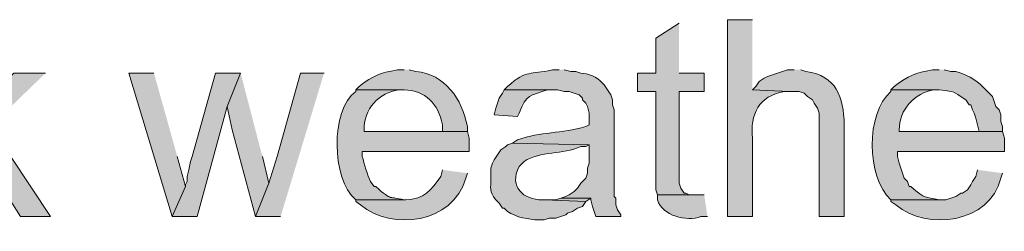
# Model space of a CAD drawing. Units: inches. Extents: x 17 to 195, y 65 to 215.
# Drawn here: x 153 to 165, y 184 to 187 of the extents above; entities that cross this region are included whole.
import ezdxf

# ---------------------------------------------------------------- set-up
doc = ezdxf.new("R2010")
doc.units = ezdxf.units.IN
doc.header["$MEASUREMENT"] = 0
doc.layers.add('Layer 1', color=7, linetype='Continuous')

msp = doc.modelspace()

# ---------------------------------------------------------------- hatches: boundary and pattern name
at = {"layer": 'Layer 1', "true_color": 0xffffff}
for points in [[(161.311, 186.549), (161.015, 186.358), (161.015, 185.914), (160.782, 185.914), (160.782, 185.681), (161.015, 185.681), (161.015, 184.432), (161.036, 184.369), (161.48, 184.369), (161.438, 184.369), (161.396, 184.39), (161.375, 184.39), (161.332, 184.453), (161.311, 184.517), (161.311, 185.681), (161.629, 185.681), (161.629, 185.914), (161.311, 185.914)], [(153.268, 185.914), (152.866, 185.914), (152.146, 185.173), (152.358, 185.025), (152.95, 184.094), (153.331, 184.094), (152.569, 185.237)], [(154.644, 185.914), (154.326, 185.914), (154.876, 184.094), (155.046, 184.475), (154.94, 184.856)], [(155.744, 185.914), (155.427, 185.914), (155.13, 184.856), (155.109, 184.792), (155.088, 184.686), (155.067, 184.602), (155.067, 184.538), (155.046, 184.496), (155.046, 184.475), (154.876, 184.094), (155.194, 184.094), (155.575, 185.491)], [(155.744, 185.914), (155.575, 185.491), (155.638, 185.194), (155.935, 184.094), (156.104, 184.517), (156.02, 184.856)], [(156.803, 185.914), (156.506, 185.914), (156.21, 184.856), (156.104, 184.517), (155.935, 184.094), (156.252, 184.094)], [(159.808, 184.326), (159.745, 184.305), (159.597, 184.305), (160.126, 184.284), (160.189, 184.326)]]:
    msp.add_hatch(color=7, dxfattribs=at).paths.add_polyline_path(points)
h = msp.add_hatch(color=7, dxfattribs=at)
edge = h.paths.add_edge_path()
edge.add_spline(control_points=[(162.242, 186.591), (162.242, 186.591), (161.925, 186.591), (161.925, 186.591), (161.925, 186.591), (161.925, 184.094), (161.925, 184.094), (161.925, 184.094), (162.242, 184.094), (162.242, 184.094), (162.242, 184.094), (162.242, 185.088), (162.242, 185.088), (162.209, 185.39), (162.324, 185.626), (162.645, 185.681), (162.645, 185.681), (162.708, 185.681), (162.708, 185.681), (162.708, 185.681), (162.242, 185.702), (162.242, 185.702)], knot_values=[0, 0, 0, 0, 0.352778, 0.352778, 0.352778, 0.705556, 0.705556, 0.705556, 1.058333, 1.058333, 1.058333, 1.411111, 1.411111, 1.411111, 1.763889, 1.763889, 1.763889, 2.116667, 2.116667, 2.116667, 2.469444, 2.469444, 2.469444, 2.469444], degree=3, periodic=0)
edge.add_line((162.242, 185.702), (162.242, 186.591))
h = msp.add_hatch(color=7, dxfattribs=at)
edge = h.paths.add_edge_path()
edge.add_spline(control_points=[(157.819, 185.956), (157.819, 185.956), (157.734, 185.956), (157.734, 185.956), (157.502, 185.912), (157.443, 185.891), (157.247, 185.745), (157.247, 185.745), (157.205, 185.702), (157.205, 185.702), (157.205, 185.702), (157.819, 185.702), (157.819, 185.702), (158.09, 185.693), (158.259, 185.524), (158.305, 185.258), (158.305, 185.258), (158.305, 185.173), (158.305, 185.173), (158.305, 185.173), (157.311, 185.173), (157.311, 185.173), (157.311, 185.173), (158.623, 185.173), (158.623, 185.173), (158.623, 185.173), (158.623, 185.237), (158.623, 185.237), (158.557, 185.578), (158.339, 185.906), (157.967, 185.935), (157.967, 185.935), (157.882, 185.956), (157.882, 185.956)], knot_values=[0, 0, 0, 0, 0.352778, 0.352778, 0.352778, 0.705556, 0.705556, 0.705556, 1.058333, 1.058333, 1.058333, 1.411111, 1.411111, 1.411111, 1.763889, 1.763889, 1.763889, 2.116667, 2.116667, 2.116667, 2.469444, 2.469444, 2.469444, 2.822222, 2.822222, 2.822222, 3.175, 3.175, 3.175, 3.527778, 3.527778, 3.527778, 3.880556, 3.880556, 3.880556, 3.880556], degree=3, periodic=0)
edge.add_line((157.882, 185.956), (157.819, 185.956))
h = msp.add_hatch(color=7, dxfattribs=at)
edge = h.paths.add_edge_path()
edge.add_spline(control_points=[(159.787, 185.956), (159.787, 185.956), (159.702, 185.956), (159.702, 185.956), (159.404, 185.884), (159.393, 185.966), (159.131, 185.745), (159.131, 185.745), (159.089, 185.702), (159.089, 185.702), (159.089, 185.702), (159.766, 185.702), (159.766, 185.702), (159.766, 185.702), (159.851, 185.681), (159.851, 185.681), (159.851, 185.681), (159.914, 185.681), (159.914, 185.681), (159.914, 185.681), (160.041, 185.639), (160.041, 185.639), (160.041, 185.639), (160.083, 185.596), (160.083, 185.596), (160.083, 185.596), (160.083, 185.575), (160.083, 185.575), (160.083, 185.575), (160.126, 185.533), (160.126, 185.533), (160.126, 185.533), (160.147, 185.491), (160.147, 185.491), (160.147, 185.491), (160.168, 185.406), (160.168, 185.406), (160.168, 185.406), (160.168, 185.258), (160.168, 185.258), (160.168, 185.258), (160.126, 185.237), (160.126, 185.237), (159.812, 185.145), (159.559, 185.171), (159.258, 185.067), (159.258, 185.067), (159.194, 185.025), (159.194, 185.025), (159.194, 185.025), (160.168, 185.004), (160.168, 185.004), (160.168, 185.004), (160.168, 184.771), (160.168, 184.771), (160.168, 184.771), (160.147, 184.707), (160.147, 184.707), (160.147, 184.707), (160.147, 184.644), (160.147, 184.644), (160.147, 184.644), (160.126, 184.58), (160.126, 184.58), (160.126, 184.58), (160.062, 184.517), (160.062, 184.517), (160.062, 184.517), (160.02, 184.453), (160.02, 184.453), (160.02, 184.453), (159.978, 184.411), (159.978, 184.411), (159.978, 184.411), (159.914, 184.369), (159.914, 184.369), (159.914, 184.369), (159.872, 184.348), (159.872, 184.348), (159.872, 184.348), (159.808, 184.326), (159.808, 184.326), (159.808, 184.326), (160.189, 184.326), (160.189, 184.326), (160.189, 184.326), (160.189, 184.305), (160.189, 184.305), (160.189, 184.305), (160.21, 184.221), (160.21, 184.221), (160.21, 184.221), (160.253, 184.094), (160.253, 184.094), (160.253, 184.094), (160.57, 184.094), (160.57, 184.094), (160.57, 184.094), (160.57, 184.115), (160.57, 184.115), (160.57, 184.115), (160.528, 184.178), (160.528, 184.178), (160.528, 184.178), (160.507, 184.242), (160.507, 184.242), (160.507, 184.242), (160.507, 184.326), (160.507, 184.326), (160.507, 184.326), (160.486, 184.348), (160.486, 184.348), (160.486, 184.348), (160.486, 185.448), (160.486, 185.448), (160.486, 185.448), (160.464, 185.512), (160.464, 185.512), (160.464, 185.512), (160.464, 185.575), (160.464, 185.575), (160.464, 185.575), (160.443, 185.639), (160.443, 185.639), (160.443, 185.639), (160.359, 185.766), (160.359, 185.766), (160.359, 185.766), (160.337, 185.787), (160.337, 185.787), (160.271, 185.869), (160.159, 185.909), (160.062, 185.914), (160.062, 185.914), (159.999, 185.935), (159.999, 185.935), (159.999, 185.935), (159.935, 185.935), (159.935, 185.935), (159.935, 185.935), (159.851, 185.956), (159.851, 185.956)], knot_values=[0, 0, 0, 0, 0.352778, 0.352778, 0.352778, 0.705556, 0.705556, 0.705556, 1.058333, 1.058333, 1.058333, 1.411111, 1.411111, 1.411111, 1.763889, 1.763889, 1.763889, 2.116667, 2.116667, 2.116667, 2.469444, 2.469444, 2.469444, 2.822222, 2.822222, 2.822222, 3.175, 3.175, 3.175, 3.527778, 3.527778, 3.527778, 3.880556, 3.880556, 3.880556, 4.233333, 4.233333, 4.233333, 4.586111, 4.586111, 4.586111, 4.938889, 4.938889, 4.938889, 5.291667, 5.291667, 5.291667, 5.644444, 5.644444, 5.644444, 5.997222, 5.997222, 5.997222, 6.35, 6.35, 6.35, 6.702778, 6.702778, 6.702778, 7.055556, 7.055556, 7.055556, 7.408333, 7.408333, 7.408333, 7.761111, 7.761111, 7.761111, 8.113889, 8.113889, 8.113889, 8.466667, 8.466667, 8.466667, 8.819444, 8.819444, 8.819444, 9.172222, 9.172222, 9.172222, 9.525, 9.525, 9.525, 9.877778, 9.877778, 9.877778, 10.230556, 10.230556, 10.230556, 10.583333, 10.583333, 10.583333, 10.936111, 10.936111, 10.936111, 11.288889, 11.288889, 11.288889, 11.641667, 11.641667, 11.641667, 11.994444, 11.994444, 11.994444, 12.347222, 12.347222, 12.347222, 12.7, 12.7, 12.7, 13.052778, 13.052778, 13.052778, 13.405556, 13.405556, 13.405556, 13.758333, 13.758333, 13.758333, 14.111111, 14.111111, 14.111111, 14.463889, 14.463889, 14.463889, 14.816667, 14.816667, 14.816667, 15.169444, 15.169444, 15.169444, 15.522222, 15.522222, 15.522222, 15.875, 15.875, 15.875, 16.227778, 16.227778, 16.227778, 16.580556, 16.580556, 16.580556, 16.580556], degree=3, periodic=0)
edge.add_line((159.851, 185.956), (159.787, 185.956))
h = msp.add_hatch(color=7, dxfattribs=at)
edge = h.paths.add_edge_path()
edge.add_spline(control_points=[(162.772, 185.956), (162.772, 185.956), (162.687, 185.956), (162.687, 185.956), (162.687, 185.956), (162.433, 185.872), (162.433, 185.872), (162.433, 185.872), (162.391, 185.85), (162.391, 185.85), (162.391, 185.85), (162.327, 185.808), (162.327, 185.808), (162.327, 185.808), (162.285, 185.745), (162.285, 185.745), (162.285, 185.745), (162.242, 185.702), (162.242, 185.702), (162.242, 185.702), (162.708, 185.681), (162.708, 185.681), (162.708, 185.681), (162.835, 185.681), (162.835, 185.681), (162.835, 185.681), (162.899, 185.66), (162.899, 185.66), (162.899, 185.66), (162.941, 185.618), (162.941, 185.618), (162.941, 185.618), (163.004, 185.575), (163.004, 185.575), (163.004, 185.575), (163.026, 185.533), (163.026, 185.533), (163.026, 185.533), (163.068, 185.469), (163.068, 185.469), (163.068, 185.469), (163.089, 185.406), (163.089, 185.406), (163.089, 185.406), (163.089, 184.094), (163.089, 184.094), (163.089, 184.094), (163.407, 184.094), (163.407, 184.094), (163.407, 184.094), (163.407, 185.258), (163.407, 185.258), (163.397, 185.615), (163.31, 185.878), (162.92, 185.935), (162.92, 185.935), (162.856, 185.956), (162.856, 185.956)], knot_values=[0, 0, 0, 0, 0.352778, 0.352778, 0.352778, 0.705556, 0.705556, 0.705556, 1.058333, 1.058333, 1.058333, 1.411111, 1.411111, 1.411111, 1.763889, 1.763889, 1.763889, 2.116667, 2.116667, 2.116667, 2.469444, 2.469444, 2.469444, 2.822222, 2.822222, 2.822222, 3.175, 3.175, 3.175, 3.527778, 3.527778, 3.527778, 3.880556, 3.880556, 3.880556, 4.233333, 4.233333, 4.233333, 4.586111, 4.586111, 4.586111, 4.938889, 4.938889, 4.938889, 5.291667, 5.291667, 5.291667, 5.644444, 5.644444, 5.644444, 5.997222, 5.997222, 5.997222, 6.35, 6.35, 6.35, 6.702778, 6.702778, 6.702778, 6.702778], degree=3, periodic=0)
edge.add_line((162.856, 185.956), (162.772, 185.956))
h = msp.add_hatch(color=7, dxfattribs=at)
edge = h.paths.add_edge_path()
edge.add_spline(control_points=[(164.613, 185.956), (164.613, 185.956), (164.528, 185.956), (164.528, 185.956), (164.296, 185.912), (164.237, 185.891), (164.042, 185.745), (164.042, 185.745), (163.999, 185.702), (163.999, 185.702), (163.999, 185.702), (164.613, 185.702), (164.613, 185.702), (164.85, 185.668), (164.75, 185.698), (164.952, 185.575), (164.952, 185.575), (164.994, 185.512), (164.994, 185.512), (164.994, 185.512), (165.015, 185.512), (165.015, 185.512), (165.015, 185.512), (165.036, 185.448), (165.036, 185.448), (165.036, 185.448), (165.058, 185.406), (165.058, 185.406), (165.058, 185.406), (165.079, 185.342), (165.079, 185.342), (165.079, 185.342), (165.121, 185.173), (165.121, 185.173), (165.121, 185.173), (164.105, 185.173), (164.105, 185.173), (164.105, 185.173), (165.417, 185.173), (165.417, 185.173), (165.417, 185.173), (165.417, 185.237), (165.417, 185.237), (165.417, 185.237), (165.396, 185.3), (165.396, 185.3), (165.396, 185.3), (165.396, 185.385), (165.396, 185.385), (165.396, 185.385), (165.375, 185.448), (165.375, 185.448), (165.375, 185.448), (165.333, 185.491), (165.333, 185.491), (165.333, 185.491), (165.312, 185.554), (165.312, 185.554), (165.312, 185.554), (165.29, 185.618), (165.29, 185.618), (165.29, 185.618), (165.163, 185.745), (165.163, 185.745), (165.092, 185.823), (164.928, 185.911), (164.825, 185.935), (164.825, 185.935), (164.761, 185.935), (164.761, 185.935), (164.761, 185.935), (164.677, 185.956), (164.677, 185.956)], knot_values=[0, 0, 0, 0, 0.352778, 0.352778, 0.352778, 0.705556, 0.705556, 0.705556, 1.058333, 1.058333, 1.058333, 1.411111, 1.411111, 1.411111, 1.763889, 1.763889, 1.763889, 2.116667, 2.116667, 2.116667, 2.469444, 2.469444, 2.469444, 2.822222, 2.822222, 2.822222, 3.175, 3.175, 3.175, 3.527778, 3.527778, 3.527778, 3.880556, 3.880556, 3.880556, 4.233333, 4.233333, 4.233333, 4.586111, 4.586111, 4.586111, 4.938889, 4.938889, 4.938889, 5.291667, 5.291667, 5.291667, 5.644444, 5.644444, 5.644444, 5.997222, 5.997222, 5.997222, 6.35, 6.35, 6.35, 6.702778, 6.702778, 6.702778, 7.055556, 7.055556, 7.055556, 7.408333, 7.408333, 7.408333, 7.761111, 7.761111, 7.761111, 8.113889, 8.113889, 8.113889, 8.466667, 8.466667, 8.466667, 8.466667], degree=3, periodic=0)
edge.add_line((164.677, 185.956), (164.613, 185.956))
h = msp.add_hatch(color=7, dxfattribs=at)
edge = h.paths.add_edge_path()
edge.add_spline(control_points=[(157.205, 185.702), (157.205, 185.702), (157.205, 185.681), (157.205, 185.681), (156.885, 185.442), (156.894, 184.572), (157.205, 184.305), (157.205, 184.305), (157.84, 184.305), (157.84, 184.305), (157.84, 184.305), (157.819, 184.305), (157.819, 184.305), (157.621, 184.361), (157.682, 184.279), (157.459, 184.475), (157.459, 184.475), (157.438, 184.475), (157.438, 184.475), (157.438, 184.475), (157.395, 184.538), (157.395, 184.538), (157.356, 184.615), (157.31, 184.771), (157.289, 184.856), (157.289, 184.856), (157.289, 184.919), (157.289, 184.919), (157.289, 184.919), (158.644, 184.919), (158.644, 184.919), (158.644, 184.919), (158.644, 185.088), (158.644, 185.088), (158.644, 185.088), (158.623, 185.173), (158.623, 185.173), (158.623, 185.173), (157.311, 185.173), (157.311, 185.173), (157.311, 185.173), (157.311, 185.194), (157.311, 185.194), (157.304, 185.453), (157.501, 185.668), (157.755, 185.702), (157.755, 185.702), (157.819, 185.702), (157.819, 185.702)], knot_values=[0, 0, 0, 0, 0.352778, 0.352778, 0.352778, 0.705556, 0.705556, 0.705556, 1.058333, 1.058333, 1.058333, 1.411111, 1.411111, 1.411111, 1.763889, 1.763889, 1.763889, 2.116667, 2.116667, 2.116667, 2.469444, 2.469444, 2.469444, 2.822222, 2.822222, 2.822222, 3.175, 3.175, 3.175, 3.527778, 3.527778, 3.527778, 3.880556, 3.880556, 3.880556, 4.233333, 4.233333, 4.233333, 4.586111, 4.586111, 4.586111, 4.938889, 4.938889, 4.938889, 5.291667, 5.291667, 5.291667, 5.644444, 5.644444, 5.644444, 5.644444], degree=3, periodic=0)
edge.add_line((157.819, 185.702), (157.205, 185.702))
h = msp.add_hatch(color=7, dxfattribs=at)
edge = h.paths.add_edge_path()
edge.add_spline(control_points=[(159.089, 185.702), (159.089, 185.702), (159.067, 185.66), (159.067, 185.66), (159.067, 185.66), (159.025, 185.596), (159.025, 185.596), (159.025, 185.596), (158.983, 185.469), (158.983, 185.469), (158.983, 185.469), (158.962, 185.385), (158.962, 185.385), (158.962, 185.385), (159.258, 185.364), (159.258, 185.364), (159.258, 185.364), (159.279, 185.406), (159.279, 185.406), (159.38, 185.657), (159.406, 185.621), (159.639, 185.702), (159.639, 185.702), (159.724, 185.702), (159.724, 185.702)], knot_values=[0, 0, 0, 0, 0.352778, 0.352778, 0.352778, 0.705556, 0.705556, 0.705556, 1.058333, 1.058333, 1.058333, 1.411111, 1.411111, 1.411111, 1.763889, 1.763889, 1.763889, 2.116667, 2.116667, 2.116667, 2.469444, 2.469444, 2.469444, 2.822222, 2.822222, 2.822222, 2.822222], degree=3, periodic=0)
edge.add_line((159.724, 185.702), (159.089, 185.702))
h = msp.add_hatch(color=7, dxfattribs=at)
edge = h.paths.add_edge_path()
edge.add_spline(control_points=[(163.999, 185.702), (163.999, 185.702), (163.999, 185.681), (163.999, 185.681), (163.678, 185.402), (163.685, 184.599), (163.999, 184.305), (163.999, 184.305), (164.634, 184.305), (164.634, 184.305), (164.634, 184.305), (164.613, 184.305), (164.613, 184.305), (164.421, 184.356), (164.449, 184.299), (164.253, 184.475), (164.253, 184.475), (164.232, 184.475), (164.232, 184.475), (164.232, 184.475), (164.211, 184.538), (164.211, 184.538), (164.211, 184.538), (164.169, 184.58), (164.169, 184.58), (164.169, 184.58), (164.105, 184.771), (164.105, 184.771), (164.105, 184.771), (164.084, 184.856), (164.084, 184.856), (164.084, 184.856), (164.084, 184.919), (164.084, 184.919), (164.084, 184.919), (165.439, 184.919), (165.439, 184.919), (165.439, 184.919), (165.439, 185.088), (165.439, 185.088), (165.439, 185.088), (165.417, 185.173), (165.417, 185.173), (165.417, 185.173), (164.105, 185.173), (164.105, 185.173), (164.105, 185.173), (164.105, 185.194), (164.105, 185.194), (164.103, 185.448), (164.297, 185.663), (164.55, 185.702), (164.55, 185.702), (164.613, 185.702), (164.613, 185.702)], knot_values=[0, 0, 0, 0, 0.352778, 0.352778, 0.352778, 0.705556, 0.705556, 0.705556, 1.058333, 1.058333, 1.058333, 1.411111, 1.411111, 1.411111, 1.763889, 1.763889, 1.763889, 2.116667, 2.116667, 2.116667, 2.469444, 2.469444, 2.469444, 2.822222, 2.822222, 2.822222, 3.175, 3.175, 3.175, 3.527778, 3.527778, 3.527778, 3.880556, 3.880556, 3.880556, 4.233333, 4.233333, 4.233333, 4.586111, 4.586111, 4.586111, 4.938889, 4.938889, 4.938889, 5.291667, 5.291667, 5.291667, 5.644444, 5.644444, 5.644444, 5.997222, 5.997222, 5.997222, 6.35, 6.35, 6.35, 6.35], degree=3, periodic=0)
edge.add_line((164.613, 185.702), (163.999, 185.702))
h = msp.add_hatch(color=7, dxfattribs=at)
edge = h.paths.add_edge_path()
edge.add_spline(control_points=[(159.195, 185.025), (159.195, 185.025), (159.131, 185.004), (159.131, 185.004), (159.131, 185.004), (159.11, 184.983), (159.11, 184.983), (159.11, 184.983), (159.046, 184.94), (159.046, 184.94), (159.046, 184.94), (159.004, 184.877), (159.004, 184.877), (159.004, 184.877), (158.962, 184.813), (158.962, 184.813), (158.962, 184.813), (158.941, 184.771), (158.941, 184.771), (158.941, 184.771), (158.919, 184.707), (158.919, 184.707), (158.919, 184.707), (158.919, 184.58), (158.919, 184.58), (158.925, 184.452), (158.893, 184.418), (158.983, 184.305), (158.983, 184.305), (159.025, 184.263), (159.025, 184.263), (159.025, 184.263), (159.067, 184.199), (159.067, 184.199), (159.067, 184.199), (159.089, 184.199), (159.089, 184.199), (159.089, 184.199), (159.131, 184.157), (159.131, 184.157), (159.248, 184.083), (159.394, 184.056), (159.533, 184.051), (159.533, 184.051), (159.597, 184.051), (159.597, 184.051), (159.597, 184.051), (159.66, 184.072), (159.66, 184.072), (159.66, 184.072), (159.745, 184.072), (159.745, 184.072), (159.745, 184.072), (159.872, 184.115), (159.872, 184.115), (159.872, 184.115), (159.893, 184.136), (159.893, 184.136), (159.893, 184.136), (159.956, 184.157), (159.956, 184.157), (159.956, 184.157), (160.02, 184.199), (160.02, 184.199), (160.02, 184.199), (160.083, 184.221), (160.083, 184.221), (160.083, 184.221), (160.126, 184.284), (160.126, 184.284), (160.126, 184.284), (159.597, 184.305), (159.597, 184.305), (159.597, 184.305), (159.575, 184.305), (159.575, 184.305), (159.337, 184.307), (159.145, 184.467), (159.279, 184.729), (159.279, 184.729), (159.343, 184.792), (159.343, 184.792), (159.553, 184.931), (159.834, 184.877), (160.062, 184.983), (160.062, 184.983), (160.126, 184.983), (160.126, 184.983), (160.126, 184.983), (160.168, 185.004), (160.168, 185.004)], knot_values=[0, 0, 0, 0, 0.352778, 0.352778, 0.352778, 0.705556, 0.705556, 0.705556, 1.058333, 1.058333, 1.058333, 1.411111, 1.411111, 1.411111, 1.763889, 1.763889, 1.763889, 2.116667, 2.116667, 2.116667, 2.469444, 2.469444, 2.469444, 2.822222, 2.822222, 2.822222, 3.175, 3.175, 3.175, 3.527778, 3.527778, 3.527778, 3.880556, 3.880556, 3.880556, 4.233333, 4.233333, 4.233333, 4.586111, 4.586111, 4.586111, 4.938889, 4.938889, 4.938889, 5.291667, 5.291667, 5.291667, 5.644444, 5.644444, 5.644444, 5.997222, 5.997222, 5.997222, 6.35, 6.35, 6.35, 6.702778, 6.702778, 6.702778, 7.055556, 7.055556, 7.055556, 7.408333, 7.408333, 7.408333, 7.761111, 7.761111, 7.761111, 8.113889, 8.113889, 8.113889, 8.466667, 8.466667, 8.466667, 8.819444, 8.819444, 8.819444, 9.172222, 9.172222, 9.172222, 9.525, 9.525, 9.525, 9.877778, 9.877778, 9.877778, 10.230556, 10.230556, 10.230556, 10.583333, 10.583333, 10.583333, 10.583333], degree=3, periodic=0)
edge.add_line((160.168, 185.004), (159.195, 185.025))
h = msp.add_hatch(color=7, dxfattribs=at)
edge = h.paths.add_edge_path()
edge.add_spline(control_points=[(158.305, 184.686), (158.305, 184.686), (158.284, 184.602), (158.284, 184.602), (158.161, 184.424), (158.078, 184.315), (157.84, 184.305), (157.84, 184.305), (157.205, 184.305), (157.205, 184.305), (157.205, 184.305), (157.205, 184.284), (157.205, 184.284), (157.205, 184.284), (157.268, 184.242), (157.268, 184.242), (157.667, 183.911), (158.437, 184), (158.602, 184.58), (158.602, 184.58), (158.623, 184.644), (158.623, 184.644)], knot_values=[0, 0, 0, 0, 0.352778, 0.352778, 0.352778, 0.705556, 0.705556, 0.705556, 1.058333, 1.058333, 1.058333, 1.411111, 1.411111, 1.411111, 1.763889, 1.763889, 1.763889, 2.116667, 2.116667, 2.116667, 2.469444, 2.469444, 2.469444, 2.469444], degree=3, periodic=0)
edge.add_line((158.623, 184.644), (158.305, 184.686))
h = msp.add_hatch(color=7, dxfattribs=at)
edge = h.paths.add_edge_path()
edge.add_spline(control_points=[(165.1, 184.686), (165.1, 184.686), (165.079, 184.602), (165.079, 184.602), (165.079, 184.602), (165.036, 184.538), (165.036, 184.538), (165.036, 184.538), (165.015, 184.496), (165.015, 184.496), (165.015, 184.496), (164.973, 184.432), (164.973, 184.432), (164.973, 184.432), (164.909, 184.39), (164.909, 184.39), (164.909, 184.39), (164.888, 184.39), (164.888, 184.39), (164.888, 184.39), (164.825, 184.348), (164.825, 184.348), (164.825, 184.348), (164.698, 184.305), (164.698, 184.305), (164.698, 184.305), (163.999, 184.305), (163.999, 184.305), (163.999, 184.305), (163.999, 184.284), (163.999, 184.284), (163.999, 184.284), (164.063, 184.242), (164.063, 184.242), (164.457, 183.907), (165.249, 184.009), (165.396, 184.58), (165.396, 184.58), (165.417, 184.644), (165.417, 184.644)], knot_values=[0, 0, 0, 0, 0.352778, 0.352778, 0.352778, 0.705556, 0.705556, 0.705556, 1.058333, 1.058333, 1.058333, 1.411111, 1.411111, 1.411111, 1.763889, 1.763889, 1.763889, 2.116667, 2.116667, 2.116667, 2.469444, 2.469444, 2.469444, 2.822222, 2.822222, 2.822222, 3.175, 3.175, 3.175, 3.527778, 3.527778, 3.527778, 3.880556, 3.880556, 3.880556, 4.233333, 4.233333, 4.233333, 4.586111, 4.586111, 4.586111, 4.586111], degree=3, periodic=0)
edge.add_line((165.417, 184.644), (165.1, 184.686))
h = msp.add_hatch(color=7, dxfattribs=at)
edge = h.paths.add_edge_path()
edge.add_spline(control_points=[(161.629, 184.369), (161.629, 184.369), (161.036, 184.369), (161.036, 184.369), (161.036, 184.369), (161.036, 184.305), (161.036, 184.305), (161.101, 184.102), (161.404, 184.027), (161.586, 184.094), (161.586, 184.094), (161.671, 184.094), (161.671, 184.094)], knot_values=[0, 0, 0, 0, 0.352778, 0.352778, 0.352778, 0.705556, 0.705556, 0.705556, 1.058333, 1.058333, 1.058333, 1.411111, 1.411111, 1.411111, 1.411111], degree=3, periodic=0)
edge.add_line((161.671, 184.094), (161.629, 184.369))

# ---------------------------------------------------------------- linework, layer by layer
at = {"layer": 'Layer 1', "lineweight": 0}
for points in [[(161.311, 186.549), (161.015, 186.358), (161.015, 185.914), (160.782, 185.914), (160.782, 185.681), (161.015, 185.681), (161.015, 184.432), (161.036, 184.369), (161.48, 184.369), (161.438, 184.369), (161.396, 184.39), (161.375, 184.39), (161.332, 184.453), (161.311, 184.517), (161.311, 185.681), (161.629, 185.681), (161.629, 185.914), (161.311, 185.914)], [(153.268, 185.914), (152.866, 185.914), (152.146, 185.173), (152.358, 185.025), (152.95, 184.094), (153.331, 184.094), (152.569, 185.237)], [(154.644, 185.914), (154.326, 185.914), (154.876, 184.094), (155.046, 184.475), (154.94, 184.856)], [(155.744, 185.914), (155.427, 185.914), (155.13, 184.856), (155.109, 184.792), (155.088, 184.686), (155.067, 184.602), (155.067, 184.538), (155.046, 184.496), (155.046, 184.475), (154.876, 184.094), (155.194, 184.094), (155.575, 185.491)], [(155.744, 185.914), (155.575, 185.491), (155.638, 185.194), (155.935, 184.094), (156.104, 184.517), (156.02, 184.856)], [(156.803, 185.914), (156.506, 185.914), (156.21, 184.856), (156.104, 184.517), (155.935, 184.094), (156.252, 184.094)], [(159.808, 184.326), (159.745, 184.305), (159.597, 184.305), (160.126, 184.284), (160.189, 184.326)]]:
    msp.add_lwpolyline(points, dxfattribs=at)
for points, knots in [([(162.242, 186.591), (162.242, 186.591), (161.925, 186.591), (161.925, 186.591), (161.925, 186.591), (161.925, 184.094), (161.925, 184.094), (161.925, 184.094), (162.242, 184.094), (162.242, 184.094), (162.242, 184.094), (162.242, 185.088), (162.242, 185.088), (162.209, 185.39), (162.324, 185.626), (162.645, 185.681), (162.645, 185.681), (162.708, 185.681), (162.708, 185.681), (162.708, 185.681), (162.242, 185.702), (162.242, 185.702)], [0, 0, 0, 0, 1, 1, 1, 2, 2, 2, 3, 3, 3, 4, 4, 4, 5, 5, 5, 6, 6, 6, 7, 7, 7, 7]), ([(157.819, 185.956), (157.819, 185.956), (157.734, 185.956), (157.734, 185.956), (157.502, 185.912), (157.443, 185.891), (157.247, 185.745), (157.247, 185.745), (157.205, 185.702), (157.205, 185.702), (157.205, 185.702), (157.819, 185.702), (157.819, 185.702), (158.09, 185.693), (158.259, 185.524), (158.305, 185.258), (158.305, 185.258), (158.305, 185.173), (158.305, 185.173), (158.305, 185.173), (157.311, 185.173), (157.311, 185.173), (157.311, 185.173), (158.623, 185.173), (158.623, 185.173), (158.623, 185.173), (158.623, 185.237), (158.623, 185.237), (158.557, 185.578), (158.339, 185.906), (157.967, 185.935), (157.967, 185.935), (157.882, 185.956), (157.882, 185.956)], [0, 0, 0, 0, 1, 1, 1, 2, 2, 2, 3, 3, 3, 4, 4, 4, 5, 5, 5, 6, 6, 6, 7, 7, 7, 8, 8, 8, 9, 9, 9, 10, 10, 10, 11, 11, 11, 11]), ([(159.787, 185.956), (159.787, 185.956), (159.702, 185.956), (159.702, 185.956), (159.404, 185.884), (159.393, 185.966), (159.131, 185.745), (159.131, 185.745), (159.089, 185.702), (159.089, 185.702), (159.089, 185.702), (159.766, 185.702), (159.766, 185.702), (159.766, 185.702), (159.851, 185.681), (159.851, 185.681), (159.851, 185.681), (159.914, 185.681), (159.914, 185.681), (159.914, 185.681), (160.041, 185.639), (160.041, 185.639), (160.041, 185.639), (160.083, 185.596), (160.083, 185.596), (160.083, 185.596), (160.083, 185.575), (160.083, 185.575), (160.083, 185.575), (160.126, 185.533), (160.126, 185.533), (160.126, 185.533), (160.147, 185.491), (160.147, 185.491), (160.147, 185.491), (160.168, 185.406), (160.168, 185.406), (160.168, 185.406), (160.168, 185.258), (160.168, 185.258), (160.168, 185.258), (160.126, 185.237), (160.126, 185.237), (159.812, 185.145), (159.559, 185.171), (159.258, 185.067), (159.258, 185.067), (159.194, 185.025), (159.194, 185.025), (159.194, 185.025), (160.168, 185.004), (160.168, 185.004), (160.168, 185.004), (160.168, 184.771), (160.168, 184.771), (160.168, 184.771), (160.147, 184.707), (160.147, 184.707), (160.147, 184.707), (160.147, 184.644), (160.147, 184.644), (160.147, 184.644), (160.126, 184.58), (160.126, 184.58), (160.126, 184.58), (160.062, 184.517), (160.062, 184.517), (160.062, 184.517), (160.02, 184.453), (160.02, 184.453), (160.02, 184.453), (159.978, 184.411), (159.978, 184.411), (159.978, 184.411), (159.914, 184.369), (159.914, 184.369), (159.914, 184.369), (159.872, 184.348), (159.872, 184.348), (159.872, 184.348), (159.808, 184.326), (159.808, 184.326), (159.808, 184.326), (160.189, 184.326), (160.189, 184.326), (160.189, 184.326), (160.189, 184.305), (160.189, 184.305), (160.189, 184.305), (160.21, 184.221), (160.21, 184.221), (160.21, 184.221), (160.253, 184.094), (160.253, 184.094), (160.253, 184.094), (160.57, 184.094), (160.57, 184.094), (160.57, 184.094), (160.57, 184.115), (160.57, 184.115), (160.57, 184.115), (160.528, 184.178), (160.528, 184.178), (160.528, 184.178), (160.507, 184.242), (160.507, 184.242), (160.507, 184.242), (160.507, 184.326), (160.507, 184.326), (160.507, 184.326), (160.486, 184.348), (160.486, 184.348), (160.486, 184.348), (160.486, 185.448), (160.486, 185.448), (160.486, 185.448), (160.464, 185.512), (160.464, 185.512), (160.464, 185.512), (160.464, 185.575), (160.464, 185.575), (160.464, 185.575), (160.443, 185.639), (160.443, 185.639), (160.443, 185.639), (160.359, 185.766), (160.359, 185.766), (160.359, 185.766), (160.337, 185.787), (160.337, 185.787), (160.271, 185.869), (160.159, 185.909), (160.062, 185.914), (160.062, 185.914), (159.999, 185.935), (159.999, 185.935), (159.999, 185.935), (159.935, 185.935), (159.935, 185.935), (159.935, 185.935), (159.851, 185.956), (159.851, 185.956)], [0, 0, 0, 0, 1, 1, 1, 2, 2, 2, 3, 3, 3, 4, 4, 4, 5, 5, 5, 6, 6, 6, 7, 7, 7, 8, 8, 8, 9, 9, 9, 10, 10, 10, 11, 11, 11, 12, 12, 12, 13, 13, 13, 14, 14, 14, 15, 15, 15, 16, 16, 16, 17, 17, 17, 18, 18, 18, 19, 19, 19, 20, 20, 20, 21, 21, 21, 22, 22, 22, 23, 23, 23, 24, 24, 24, 25, 25, 25, 26, 26, 26, 27, 27, 27, 28, 28, 28, 29, 29, 29, 30, 30, 30, 31, 31, 31, 32, 32, 32, 33, 33, 33, 34, 34, 34, 35, 35, 35, 36, 36, 36, 37, 37, 37, 38, 38, 38, 39, 39, 39, 40, 40, 40, 41, 41, 41, 42, 42, 42, 43, 43, 43, 44, 44, 44, 45, 45, 45, 46, 46, 46, 47, 47, 47, 47]), ([(162.772, 185.956), (162.772, 185.956), (162.687, 185.956), (162.687, 185.956), (162.687, 185.956), (162.433, 185.872), (162.433, 185.872), (162.433, 185.872), (162.391, 185.85), (162.391, 185.85), (162.391, 185.85), (162.327, 185.808), (162.327, 185.808), (162.327, 185.808), (162.285, 185.745), (162.285, 185.745), (162.285, 185.745), (162.242, 185.702), (162.242, 185.702), (162.242, 185.702), (162.708, 185.681), (162.708, 185.681), (162.708, 185.681), (162.835, 185.681), (162.835, 185.681), (162.835, 185.681), (162.899, 185.66), (162.899, 185.66), (162.899, 185.66), (162.941, 185.618), (162.941, 185.618), (162.941, 185.618), (163.004, 185.575), (163.004, 185.575), (163.004, 185.575), (163.026, 185.533), (163.026, 185.533), (163.026, 185.533), (163.068, 185.469), (163.068, 185.469), (163.068, 185.469), (163.089, 185.406), (163.089, 185.406), (163.089, 185.406), (163.089, 184.094), (163.089, 184.094), (163.089, 184.094), (163.407, 184.094), (163.407, 184.094), (163.407, 184.094), (163.407, 185.258), (163.407, 185.258), (163.397, 185.615), (163.31, 185.878), (162.92, 185.935), (162.92, 185.935), (162.856, 185.956), (162.856, 185.956)], [0, 0, 0, 0, 1, 1, 1, 2, 2, 2, 3, 3, 3, 4, 4, 4, 5, 5, 5, 6, 6, 6, 7, 7, 7, 8, 8, 8, 9, 9, 9, 10, 10, 10, 11, 11, 11, 12, 12, 12, 13, 13, 13, 14, 14, 14, 15, 15, 15, 16, 16, 16, 17, 17, 17, 18, 18, 18, 19, 19, 19, 19]), ([(164.613, 185.956), (164.613, 185.956), (164.528, 185.956), (164.528, 185.956), (164.296, 185.912), (164.237, 185.891), (164.042, 185.745), (164.042, 185.745), (163.999, 185.702), (163.999, 185.702), (163.999, 185.702), (164.613, 185.702), (164.613, 185.702), (164.85, 185.668), (164.75, 185.698), (164.952, 185.575), (164.952, 185.575), (164.994, 185.512), (164.994, 185.512), (164.994, 185.512), (165.015, 185.512), (165.015, 185.512), (165.015, 185.512), (165.036, 185.448), (165.036, 185.448), (165.036, 185.448), (165.058, 185.406), (165.058, 185.406), (165.058, 185.406), (165.079, 185.342), (165.079, 185.342), (165.079, 185.342), (165.121, 185.173), (165.121, 185.173), (165.121, 185.173), (164.105, 185.173), (164.105, 185.173), (164.105, 185.173), (165.417, 185.173), (165.417, 185.173), (165.417, 185.173), (165.417, 185.237), (165.417, 185.237), (165.417, 185.237), (165.396, 185.3), (165.396, 185.3), (165.396, 185.3), (165.396, 185.385), (165.396, 185.385), (165.396, 185.385), (165.375, 185.448), (165.375, 185.448), (165.375, 185.448), (165.333, 185.491), (165.333, 185.491), (165.333, 185.491), (165.312, 185.554), (165.312, 185.554), (165.312, 185.554), (165.29, 185.618), (165.29, 185.618), (165.29, 185.618), (165.163, 185.745), (165.163, 185.745), (165.092, 185.823), (164.928, 185.911), (164.825, 185.935), (164.825, 185.935), (164.761, 185.935), (164.761, 185.935), (164.761, 185.935), (164.677, 185.956), (164.677, 185.956)], [0, 0, 0, 0, 1, 1, 1, 2, 2, 2, 3, 3, 3, 4, 4, 4, 5, 5, 5, 6, 6, 6, 7, 7, 7, 8, 8, 8, 9, 9, 9, 10, 10, 10, 11, 11, 11, 12, 12, 12, 13, 13, 13, 14, 14, 14, 15, 15, 15, 16, 16, 16, 17, 17, 17, 18, 18, 18, 19, 19, 19, 20, 20, 20, 21, 21, 21, 22, 22, 22, 23, 23, 23, 24, 24, 24, 24]), ([(157.205, 185.702), (157.205, 185.702), (157.205, 185.681), (157.205, 185.681), (156.885, 185.442), (156.894, 184.572), (157.205, 184.305), (157.205, 184.305), (157.84, 184.305), (157.84, 184.305), (157.84, 184.305), (157.819, 184.305), (157.819, 184.305), (157.621, 184.361), (157.682, 184.279), (157.459, 184.475), (157.459, 184.475), (157.438, 184.475), (157.438, 184.475), (157.438, 184.475), (157.395, 184.538), (157.395, 184.538), (157.356, 184.615), (157.31, 184.771), (157.289, 184.856), (157.289, 184.856), (157.289, 184.919), (157.289, 184.919), (157.289, 184.919), (158.644, 184.919), (158.644, 184.919), (158.644, 184.919), (158.644, 185.088), (158.644, 185.088), (158.644, 185.088), (158.623, 185.173), (158.623, 185.173), (158.623, 185.173), (157.311, 185.173), (157.311, 185.173), (157.311, 185.173), (157.311, 185.194), (157.311, 185.194), (157.304, 185.453), (157.501, 185.668), (157.755, 185.702), (157.755, 185.702), (157.819, 185.702), (157.819, 185.702)], [0, 0, 0, 0, 1, 1, 1, 2, 2, 2, 3, 3, 3, 4, 4, 4, 5, 5, 5, 6, 6, 6, 7, 7, 7, 8, 8, 8, 9, 9, 9, 10, 10, 10, 11, 11, 11, 12, 12, 12, 13, 13, 13, 14, 14, 14, 15, 15, 15, 16, 16, 16, 16]), ([(159.089, 185.702), (159.089, 185.702), (159.067, 185.66), (159.067, 185.66), (159.067, 185.66), (159.025, 185.596), (159.025, 185.596), (159.025, 185.596), (158.983, 185.469), (158.983, 185.469), (158.983, 185.469), (158.962, 185.385), (158.962, 185.385), (158.962, 185.385), (159.258, 185.364), (159.258, 185.364), (159.258, 185.364), (159.279, 185.406), (159.279, 185.406), (159.38, 185.657), (159.406, 185.621), (159.639, 185.702), (159.639, 185.702), (159.724, 185.702), (159.724, 185.702)], [0, 0, 0, 0, 1, 1, 1, 2, 2, 2, 3, 3, 3, 4, 4, 4, 5, 5, 5, 6, 6, 6, 7, 7, 7, 8, 8, 8, 8]), ([(163.999, 185.702), (163.999, 185.702), (163.999, 185.681), (163.999, 185.681), (163.678, 185.402), (163.685, 184.599), (163.999, 184.305), (163.999, 184.305), (164.634, 184.305), (164.634, 184.305), (164.634, 184.305), (164.613, 184.305), (164.613, 184.305), (164.421, 184.356), (164.449, 184.299), (164.253, 184.475), (164.253, 184.475), (164.232, 184.475), (164.232, 184.475), (164.232, 184.475), (164.211, 184.538), (164.211, 184.538), (164.211, 184.538), (164.169, 184.58), (164.169, 184.58), (164.169, 184.58), (164.105, 184.771), (164.105, 184.771), (164.105, 184.771), (164.084, 184.856), (164.084, 184.856), (164.084, 184.856), (164.084, 184.919), (164.084, 184.919), (164.084, 184.919), (165.439, 184.919), (165.439, 184.919), (165.439, 184.919), (165.439, 185.088), (165.439, 185.088), (165.439, 185.088), (165.417, 185.173), (165.417, 185.173), (165.417, 185.173), (164.105, 185.173), (164.105, 185.173), (164.105, 185.173), (164.105, 185.194), (164.105, 185.194), (164.103, 185.448), (164.297, 185.663), (164.55, 185.702), (164.55, 185.702), (164.613, 185.702), (164.613, 185.702)], [0, 0, 0, 0, 1, 1, 1, 2, 2, 2, 3, 3, 3, 4, 4, 4, 5, 5, 5, 6, 6, 6, 7, 7, 7, 8, 8, 8, 9, 9, 9, 10, 10, 10, 11, 11, 11, 12, 12, 12, 13, 13, 13, 14, 14, 14, 15, 15, 15, 16, 16, 16, 17, 17, 17, 18, 18, 18, 18]), ([(159.195, 185.025), (159.195, 185.025), (159.131, 185.004), (159.131, 185.004), (159.131, 185.004), (159.11, 184.983), (159.11, 184.983), (159.11, 184.983), (159.046, 184.94), (159.046, 184.94), (159.046, 184.94), (159.004, 184.877), (159.004, 184.877), (159.004, 184.877), (158.962, 184.813), (158.962, 184.813), (158.962, 184.813), (158.941, 184.771), (158.941, 184.771), (158.941, 184.771), (158.919, 184.707), (158.919, 184.707), (158.919, 184.707), (158.919, 184.58), (158.919, 184.58), (158.925, 184.452), (158.893, 184.418), (158.983, 184.305), (158.983, 184.305), (159.025, 184.263), (159.025, 184.263), (159.025, 184.263), (159.067, 184.199), (159.067, 184.199), (159.067, 184.199), (159.089, 184.199), (159.089, 184.199), (159.089, 184.199), (159.131, 184.157), (159.131, 184.157), (159.248, 184.083), (159.394, 184.056), (159.533, 184.051), (159.533, 184.051), (159.597, 184.051), (159.597, 184.051), (159.597, 184.051), (159.66, 184.072), (159.66, 184.072), (159.66, 184.072), (159.745, 184.072), (159.745, 184.072), (159.745, 184.072), (159.872, 184.115), (159.872, 184.115), (159.872, 184.115), (159.893, 184.136), (159.893, 184.136), (159.893, 184.136), (159.956, 184.157), (159.956, 184.157), (159.956, 184.157), (160.02, 184.199), (160.02, 184.199), (160.02, 184.199), (160.083, 184.221), (160.083, 184.221), (160.083, 184.221), (160.126, 184.284), (160.126, 184.284), (160.126, 184.284), (159.597, 184.305), (159.597, 184.305), (159.597, 184.305), (159.575, 184.305), (159.575, 184.305), (159.337, 184.307), (159.145, 184.467), (159.279, 184.729), (159.279, 184.729), (159.343, 184.792), (159.343, 184.792), (159.553, 184.931), (159.834, 184.877), (160.062, 184.983), (160.062, 184.983), (160.126, 184.983), (160.126, 184.983), (160.126, 184.983), (160.168, 185.004), (160.168, 185.004)], [0, 0, 0, 0, 1, 1, 1, 2, 2, 2, 3, 3, 3, 4, 4, 4, 5, 5, 5, 6, 6, 6, 7, 7, 7, 8, 8, 8, 9, 9, 9, 10, 10, 10, 11, 11, 11, 12, 12, 12, 13, 13, 13, 14, 14, 14, 15, 15, 15, 16, 16, 16, 17, 17, 17, 18, 18, 18, 19, 19, 19, 20, 20, 20, 21, 21, 21, 22, 22, 22, 23, 23, 23, 24, 24, 24, 25, 25, 25, 26, 26, 26, 27, 27, 27, 28, 28, 28, 29, 29, 29, 30, 30, 30, 30]), ([(158.305, 184.686), (158.305, 184.686), (158.284, 184.602), (158.284, 184.602), (158.161, 184.424), (158.078, 184.315), (157.84, 184.305), (157.84, 184.305), (157.205, 184.305), (157.205, 184.305), (157.205, 184.305), (157.205, 184.284), (157.205, 184.284), (157.205, 184.284), (157.268, 184.242), (157.268, 184.242), (157.667, 183.911), (158.437, 184), (158.602, 184.58), (158.602, 184.58), (158.623, 184.644), (158.623, 184.644)], [0, 0, 0, 0, 1, 1, 1, 2, 2, 2, 3, 3, 3, 4, 4, 4, 5, 5, 5, 6, 6, 6, 7, 7, 7, 7]), ([(165.1, 184.686), (165.1, 184.686), (165.079, 184.602), (165.079, 184.602), (165.079, 184.602), (165.036, 184.538), (165.036, 184.538), (165.036, 184.538), (165.015, 184.496), (165.015, 184.496), (165.015, 184.496), (164.973, 184.432), (164.973, 184.432), (164.973, 184.432), (164.909, 184.39), (164.909, 184.39), (164.909, 184.39), (164.888, 184.39), (164.888, 184.39), (164.888, 184.39), (164.825, 184.348), (164.825, 184.348), (164.825, 184.348), (164.698, 184.305), (164.698, 184.305), (164.698, 184.305), (163.999, 184.305), (163.999, 184.305), (163.999, 184.305), (163.999, 184.284), (163.999, 184.284), (163.999, 184.284), (164.063, 184.242), (164.063, 184.242), (164.457, 183.907), (165.249, 184.009), (165.396, 184.58), (165.396, 184.58), (165.417, 184.644), (165.417, 184.644)], [0, 0, 0, 0, 1, 1, 1, 2, 2, 2, 3, 3, 3, 4, 4, 4, 5, 5, 5, 6, 6, 6, 7, 7, 7, 8, 8, 8, 9, 9, 9, 10, 10, 10, 11, 11, 11, 12, 12, 12, 13, 13, 13, 13]), ([(161.629, 184.369), (161.629, 184.369), (161.036, 184.369), (161.036, 184.369), (161.036, 184.369), (161.036, 184.305), (161.036, 184.305), (161.101, 184.102), (161.404, 184.027), (161.586, 184.094), (161.586, 184.094), (161.671, 184.094), (161.671, 184.094)], [0, 0, 0, 0, 1, 1, 1, 2, 2, 2, 3, 3, 3, 4, 4, 4, 4])]:
    msp.add_open_spline(points, degree=3, knots=knots, dxfattribs=at)

doc.saveas('drawing.dxf')
